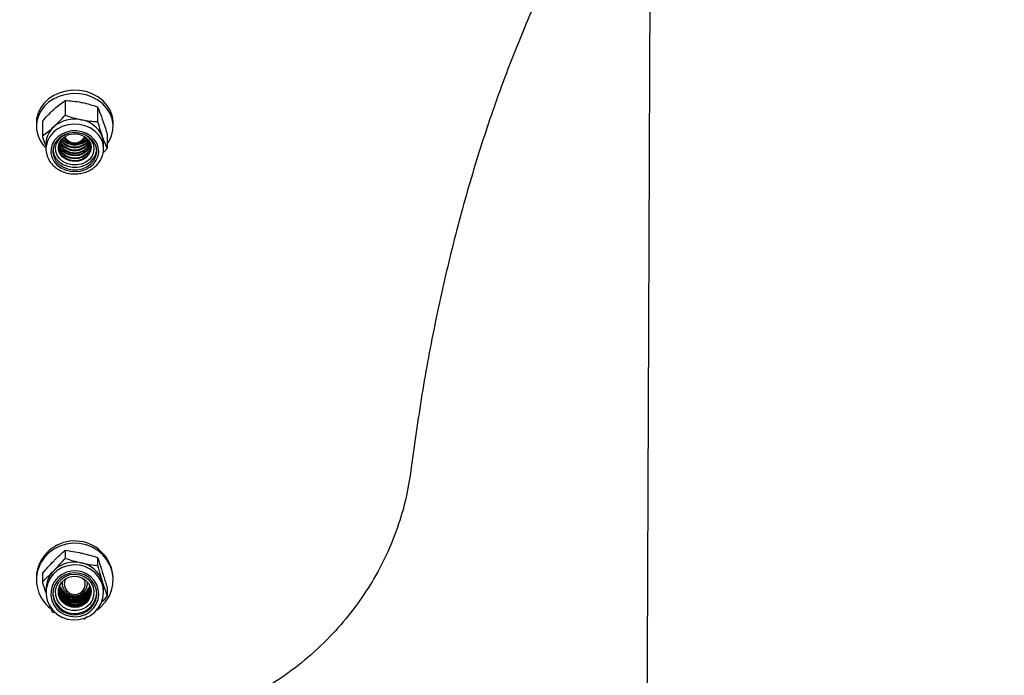
# Model space of a CAD drawing. Units: inches. Extents: x 0.3 to 7.9, y 0.2 to 11.3.
# Drawn here: x 4.4 to 4.7, y 9.2 to 9.4 of the extents above; entities that cross this region are included whole.
import ezdxf

# ---------------------------------------------------------------- set-up
doc = ezdxf.new("R2010")
doc.units = ezdxf.units.IN
doc.header["$MEASUREMENT"] = 0
doc.styles.add('SLDTEXTSTYLE0', font='TXT', dxfattribs={"width": 0.7})
doc.dimstyles.new('SLDDIMSTYLE0', dxfattribs={"dimtxt": 0.1075555555555555, "dimasz": 0.1039370078740157, "dimexe": 0, "dimexo": 0.0625, "dimgap": 0.02688888888888889, "dimtad": 1, "dimlfac": 40, "dimrnd": 1e-09, "dimzin": 12, "dimdsep": 46, "dimtxsty": 'SLDTEXTSTYLE0', "dimsah": 1, "dimcen": 0.09, "dimadec": 0, "dimazin": 3, "dimtfac": 1, "dimtofl": 0, "dimtmove": 0, "dimatfit": 3, "dimfxl": 0, "dimfrac": 2, "dimtolj": 1, "dimtzin": 12, "dimarcsym": 0})

# ---------------------------------------------------------------- blocks, each defined once
blk = doc.blocks.new('_D_5')
at = {"color": 7, "linetype": 'Continuous', "lineweight": 0}
for p, q in [((4.494657381100887, 9.751294133972848), (7.260593716320041, 9.751294133972848)), ((7.221223637579883, 8.437317756020093), (7.221223637579883, 9.751294133972848)), ((4.518974941159324, 8.437317756020093), (7.260593716320041, 8.437317756020093))]:
    blk.add_line(p, q, dxfattribs=at)
at = {"color": 7, "linetype": 'Continuous', "lineweight": 18}
for points in [[(7.221223637579883, 9.751294133972848), (7.205160645453899, 9.647357126098832), (7.237286629705867, 9.647357126098832)], [(7.221223637579883, 8.437317756020093), (7.237286629705867, 8.54125476389411), (7.205160645453899, 8.54125476389411)]]:
    blk.add_solid(points, dxfattribs=at)
at = {"color": 7, "linetype": 'Continuous', "lineweight": 18, "char_height": 0.08333333333333333, "attachment_point": 1, "rotation": 90, "style": 'SLDTEXTSTYLE0'}
for s, insert in [('52,56', (7.113801325932219, 9.022369228451787)), ('%%c', (7.113801325932219, 8.876937130995787))]:
    blk.add_mtext(s, dxfattribs=dict(at, insert=insert))

msp = doc.modelspace()

# ---------------------------------------------------------------- hatches: boundary and pattern name
at = {"linetype": 'Continuous', "lineweight": 18}
h = msp.add_hatch(dxfattribs=at)
h.set_pattern_fill('ANSI34', angle=2.8e-322, style=0)
h.set_pattern_definition([(45, (0, 0), (-0.5303300858899107, 0.5303300858899107), []), (45, (0.176776695, 0), (-0.5303300858899107, 0.5303300858899107), []), (45, (0.353553391, 0), (-0.5303300858899107, 0.5303300858899107), []), (45, (0.530330086, 5e-324), (-0.5303300858899107, 0.5303300858899107), [])])
edge = h.paths.add_edge_path(flags=0)
edge.add_spline(control_points=[(4.635057096758626, 9.709659759791563), (4.636168881621807, 9.709659398180689), (4.637280666519687, 9.709659130936394), (4.638392451428236, 9.709658958067138), (4.639504236336783, 9.709658785197881), (4.640616021263998, 9.709658706703658), (4.641727806185873, 9.709658722461196), (4.643767938586826, 9.709658751376377), (4.645808071007683, 9.709659097747315), (4.647848203301463, 9.709659759663229)], knot_values=[0, 0, 0, 0, 0.003388720442222262, 0.003388720442222262, 0.003388720442222262, 0.006777440884425468, 0.006777440884425468, 0.006777440884425468, 0.01299576449575445, 0.01299576449575445, 0.01299576449575445, 0.01299576449575445], weights=[1, 1, 1, 1, 1, 1, 1, 1, 1, 1], degree=3, periodic=0)
edge.add_spline(control_points=[(4.647848203301463, 9.709659759663229), (4.7768789170458, 9.709659758756656), (4.905915263913568, 9.709659758763895), (5.034951610781334, 9.709659758771107), (5.296872893767532, 9.709659758785744), (5.558794176753731, 9.709659758800349), (5.820715459739928, 9.709659758814382), (5.951676101233059, 9.709659758821399), (6.08263674272619, 9.70965975882833), (6.213597384219321, 9.7096597588345), (6.279077704965977, 9.709659758837585), (6.344558025712634, 9.709659758840514), (6.41003834645929, 9.709659758842665), (6.442778506832817, 9.709659758843742), (6.475518667206343, 9.70965975884463), (6.50825882757987, 9.70965975884496), (6.53707278122476, 9.70965975884525), (6.565886734869649, 9.709659758845206), (6.594700688514538, 9.709659758843657)], knot_values=[0.006492151769120317, 0.006492151769120317, 0.006492151769120317, 0.006492151769120317, 0.3997949370220741, 0.3997949370220741, 0.3997949370220741, 1.198131007564005, 1.198131007564005, 1.198131007564005, 1.597299042835068, 1.597299042835068, 1.597299042835068, 1.796883060470876, 1.796883060470876, 1.796883060470876, 1.896675069289386, 1.896675069289386, 1.896675069289386, 1.984499999999009, 1.984499999999009, 1.984499999999009, 1.984499999999009], weights=[1, 1, 1, 1, 1, 1, 1, 1, 1, 1, 1, 1, 1, 1, 1, 1, 1, 1, 1], degree=3, periodic=0)
edge.add_line((6.594700688514538, 9.709659758843657), (6.594700688514537, 9.618996862751604))
edge.add_spline(control_points=[(6.594700688514538, 9.618996862751606), (6.569919038359058, 9.604614999967325), (6.545137388203087, 9.590233137183887), (6.52035573804698, 9.575851274400684), (6.462940024275427, 9.542530453879834), (6.405524310503107, 9.509209633360303), (6.348108596730707, 9.475888812840916), (6.233277169185905, 9.409247171802138), (6.118445741640537, 9.342605530764333), (6.003614314095137, 9.275963889726583), (5.775134906483914, 9.14336741337846), (5.546655498872344, 9.010770937030935), (5.318176091260763, 8.878174460683429), (5.091043926141965, 8.746359847389561), (4.863911761023111, 8.614545234095791), (4.63677959590424, 8.482730620802048)], knot_values=[0.01383633477802581, 0.01383633477802581, 0.01383633477802581, 0.01383633477802581, 0.1011692827149199, 0.1011692827149199, 0.1011692827149199, 0.3035078481447595, 0.3035078481447595, 0.3035078481447595, 0.7081849790044387, 0.7081849790044387, 0.7081849790044387, 1.513368656583244, 1.513368656583244, 1.513368656583244, 2.31380452044759, 2.31380452044759, 2.31380452044759, 2.31380452044759], weights=[1, 1, 1, 1, 1, 1, 1, 1, 1, 1, 1, 1, 1, 1, 1, 1], degree=3, periodic=0)
edge.add_line((4.636779596674224, 8.482730625017608), (4.349188877490911, 8.482730625017608))
edge.add_line((4.349188877490911, 8.482730625017608), (4.349188877490911, 8.448006215568718))
edge.add_line((4.349188877490911, 8.448006215568718), (4.484228247569652, 8.448006215568718))
edge.add_spline(control_points=[(4.484228247569652, 8.448006215568718), (4.490015649144454, 8.453793617143532), (4.495803050719258, 8.459581018718346), (4.50159045229406, 8.465368420293162)], knot_values=[9.89949493925147e-07, 9.89949493925147e-07, 9.89949493925147e-07, 9.89949493925147e-07, 0.0249477171897798, 0.0249477171897798, 0.0249477171897798, 0.0249477171897798], weights=[1, 1, 1, 1], degree=3, periodic=0)
edge.add_line((4.501590452294061, 8.465368420293162), (4.64119304271537, 8.465368420293158))
edge.add_arc((4.641193042715371, 8.466332987222293), 0.0009645669291338583, 269.999999999948, 300.1284461384965)
edge.add_spline(control_points=[(4.641677197637179, 8.465498731043134), (5.049811974675912, 8.702356983941534), (5.457946751714684, 8.939215236839866), (5.866081528752967, 9.176073489739041), (6.011177939343614, 9.260279208653355), (6.156274349934234, 9.344484927567715), (6.301370760524404, 9.42869064648285), (6.37391896581949, 9.470793505940419), (6.446467171114509, 9.5128963653981), (6.519015376408916, 9.554999224856836), (6.551338034676474, 9.573757460609865), (6.58366069294392, 9.59251569636309), (6.615983351210932, 9.611273932117061)], knot_values=[0.01420819583573745, 0.01420819583573745, 0.01420819583573745, 0.01420819583573745, 1.452514886837011, 1.452514886837011, 1.452514886837011, 1.963848764599699, 1.963848764599699, 1.963848764599699, 2.219515703481044, 2.219515703481044, 2.219515703481044, 2.333423898208108, 2.333423898208108, 2.333423898208108, 2.333423898208108], weights=[1, 1, 1, 1, 1, 1, 1, 1, 1, 1, 1, 1, 1], degree=3, periodic=0)
edge.add_line((6.615983351210932, 9.611273932117063), (6.710448720010601, 9.611273932117063))
edge.add_line((6.710448720010601, 9.611273932117063), (6.710448720010601, 9.727021963598938))
edge.add_line((6.710448720010601, 9.727021963598938), (6.615898874011129, 9.727021963572879))
edge.add_spline(control_points=[(6.615898874011129, 9.727021963572879), (6.553229868404753, 9.727021963573772), (6.490560862798379, 9.727021963571454), (6.427891857192003, 9.727021963569072), (6.361243248139455, 9.72702196356654), (6.294594639086908, 9.727021963563432), (6.22794603003436, 9.72702196356019), (6.094648811929265, 9.727021963553705), (5.96135159382417, 9.727021963546598), (5.828054375719075, 9.727021963539407), (5.561459939508885, 9.727021963525022), (5.294865503298695, 9.727021963510138), (5.028271067088504, 9.727021963495217), (4.901461568118022, 9.727021963488118), (4.77465206914754, 9.727021963480999), (4.647842570177057, 9.727021963473867)], knot_values=[0.01212983130393219, 0.01212983130393219, 0.01212983130393219, 0.01212983130393219, 0.2031449603921646, 0.2031449603921646, 0.2031449603921646, 0.4062899207843292, 0.4062899207843292, 0.4062899207843292, 0.8125798415686586, 0.8125798415686586, 0.8125798415686586, 1.625159683137318, 1.625159683137318, 1.625159683137318, 2.011675035999348, 2.011675035999348, 2.011675035999348, 2.011675035999348], weights=[1, 1, 1, 1, 1, 1, 1, 1, 1, 1, 1, 1, 1, 1, 1, 1], degree=3, periodic=0)
edge.add_spline(control_points=[(4.647842570177057, 9.727021963473865), (4.645746426241847, 9.727021283385193), (4.643650282171619, 9.72702093670593), (4.641554138126112, 9.727020925491132), (4.640472239064228, 9.72702091970275), (4.639390339998168, 9.727021003254539), (4.638308440950101, 9.727021176255658), (4.63722654190203, 9.727021349256779), (4.636144642864567, 9.727021611707238), (4.635062743859891, 9.727021963597643)], knot_values=[0, 0, 0, 0, 0.006389047050798059, 0.006389047050798059, 0.006389047050798059, 0.009686675360661864, 0.009686675360661864, 0.009686675360661864, 0.01298430367054165, 0.01298430367054165, 0.01298430367054165, 0.01298430367054165], weights=[1, 1, 1, 1, 1, 1, 1, 1, 1, 1], degree=3, periodic=0)
edge.add_line((4.635062743859891, 9.727021963597645), (4.501590452294066, 9.727021963597645))
edge.add_spline(control_points=[(4.501590452294066, 9.727021963597645), (4.495803050719262, 9.73280936517246), (4.490015649144459, 9.738596766747275), (4.484228247569656, 9.74438416832209)], knot_values=[1.845584401968034, 1.845584401968034, 1.845584401968034, 1.845584401968034, 1.870746984532424, 1.870746984532424, 1.870746984532424, 1.870746984532424], weights=[1, 1, 1, 1], degree=3, periodic=0)
edge.add_line((4.484228247569656, 9.74438416832209), (4.349188877490915, 9.74438416832209))
edge.add_line((4.349188877490915, 9.74438416832209), (4.349188877490915, 9.7096597588732))
edge.add_line((4.349188877490915, 9.7096597588732), (4.635062743859891, 9.7096597588732))

# ---------------------------------------------------------------- linework, layer by layer
at = {"color": 7, "linetype": 'Continuous', "lineweight": 25}
for p, q in [((4.460627444534549, 9.417802465771363), (4.460627444534549, 9.413283445847336)), ((4.470593931488775, 9.415842689098453), (4.470593931488775, 9.411323669174426)), ((4.451806987727124, 9.410917165585525), (4.451806987727124, 9.409885697266684)), ((4.453651524394941, 9.41143090228498), (4.453651524394941, 9.406911882360955)), ((4.475429034971218, 9.409885697266684), (4.475429034971218, 9.410917165585525)), ((4.473584498303396, 9.40751134893916), (4.473584498303396, 9.402992329015133)), ((4.45475974363263, 9.404537534033466), (4.45475974363263, 9.40298001687202)), ((4.460368468977879, 9.406077389375055), (4.460059586173279, 9.406320529800356)), ((4.472476279065702, 9.40298001687202), (4.472476279065702, 9.404537534033466)), ((4.454766641008513, 9.403277695167953), (4.45475974363263, 9.40298001687202)), ((4.473584498303396, 9.402992329015133), (4.472292351680584, 9.401584689406532)), ((4.460627444534549, 9.279514928325122), (4.460627444534549, 9.276993422414733)), ((4.470593931488775, 9.277314523855331), (4.470593931488775, 9.274793017944942)), ((4.451806987727124, 9.270967494941408), (4.451806987727124, 9.270391960089592)), ((4.453651524394941, 9.272361043411198), (4.453651524394941, 9.269839537500811)), ((4.475429034971218, 9.270391960089592), (4.475429034971218, 9.270967494941408)), ((4.459681003475151, 9.269689710271413), (4.459681003475151, 9.269615883545463)), ((4.459681003475151, 9.269337616297738), (4.459681003475151, 9.269323359643282)), ((4.459683692678812, 9.269476749912029), (4.459681968356423, 9.269699233387534)), ((4.467552031863877, 9.26917769148369), (4.467660587467047, 9.269565786660113)), ((4.467554054342036, 9.269699233382777), (4.467552330019539, 9.269476749912105)), ((4.467555019223183, 9.269615883545463), (4.467555019223183, 9.269689710271413)), ((4.467555019223183, 9.269323359643282), (4.467555019223183, 9.269337616297738)), ((4.473584498303396, 9.267960234471616), (4.473584498303396, 9.265438728561229)), ((4.45475974363263, 9.26740781188288), (4.45475974363263, 9.266538754256636)), ((4.472476279065702, 9.266538754256636), (4.472476279065702, 9.26740781188288)), ((4.455844681142484, 9.262823450073776), (4.456642091209561, 9.2604852481171)), ((4.458227601101546, 9.260024534841348), (4.456642091209561, 9.2604852481171)), ((4.467475400447647, 9.25908734114056), (4.466608578163786, 9.258284843647306)), ((4.466608578163786, 9.258284843647306), (4.465789307871723, 9.25840940367899))]:
    msp.add_line(p, q, dxfattribs=at)
at = {"color": 7, "linetype": 'Continuous', "lineweight": 25, "flags": 128}
for points in [[(4.475429034971214, 9.410917165585525), (4.475412848373827, 9.411443653107844), (4.475126319200961, 9.41318012076484), (4.474490115917503, 9.414847829673823), (4.473523569238285, 9.416396107343495), (4.472256047195062, 9.417777910140329), (4.470726062803718, 9.41895125268557), (4.468980103865775, 9.41988048355972), (4.467071220460064, 9.420537368552882), (4.465057413042928, 9.420901948546938), (4.462999870133697, 9.420963145963256), (4.460961109132506, 9.420719101349308), (4.45900307676071, 9.420177229877197), (4.457185266841114, 9.419353996037401), (4.45556291260827, 9.418274413373567), (4.454185308474592, 9.416971284458642), (4.45309431224458, 9.415484204205287), (4.45232307328661, 9.413858356794506)], [(4.473584498303396, 9.404487507540228), (4.474141710453753, 9.405318658646925), (4.474912949411721, 9.406944506057707), (4.475340997392173, 9.40865972007506), (4.475412848373826, 9.410412184789005), (4.475126319200959, 9.412148652446001), (4.474490115917502, 9.413816361354982), (4.473523569238284, 9.415364639024656), (4.472256047195061, 9.41674644182149), (4.470726062803717, 9.417919784366731), (4.468980103865774, 9.41884901524088), (4.467071220460063, 9.419505900234043), (4.465057413042927, 9.419870480228099), (4.462999870133697, 9.419931677644417), (4.460961109132505, 9.419687633030469), (4.459003076760709, 9.419145761558358), (4.457185266841114, 9.418322527718562), (4.455562912608269, 9.417242945054728), (4.454185308474591, 9.415939816139803), (4.453094312244578, 9.414452735886448), (4.452323073286609, 9.412826888475667), (4.452323073286609, 9.412826888475667)], [(4.45232307328661, 9.413858356794506), (4.451895025306158, 9.412143142777154), (4.451806987727119, 9.410917165585525)], [(4.472476279065702, 9.40298001687202), (4.472307768418617, 9.404444647709512), (4.471783735361786, 9.405904537396593), (4.470925396604445, 9.407244696869778), (4.469767892636172, 9.408410259842778), (4.468358611805429, 9.409353508030527), (4.46675525023501, 9.410035824741396), (4.465023449735993, 9.410429275849069), (4.463234110424289, 9.41051775341897), (4.461460488061555, 9.410297635168993), (4.459775194955714, 9.409777932766154), (4.458247227204533, 9.40897992288789), (4.456939139987274, 9.407936276152375), (4.455904486548303, 9.406689719579587), (4.455185625720983, 9.405291287342079), (4.454811987752042, 9.403798231419966), (4.454766641008513, 9.403277695167953)], [(4.456568087508455, 9.400365464778359), (4.457196253371928, 9.399117570951487), (4.458124693501147, 9.398013866917353), (4.459309995067554, 9.397105960649913), (4.460696734687273, 9.396436304837167), (4.462220069956937, 9.39603621184065), (4.463808771412401, 9.395924389564211), (4.465388553139323, 9.396106066693209), (4.466885546299952, 9.396572748207017), (4.468229753157888, 9.397302612596725), (4.469358320094431, 9.398261532214658), (4.470218476573939, 9.399404669045243), (4.470770002635428, 9.400678571280789), (4.470987109533239, 9.4020236726686), (4.470859645590126, 9.403377077762757), (4.470393570878405, 9.404675502845256), (4.469610678533591, 9.40585823500234), (4.468547575731603, 9.406869970992851), (4.46725397197791, 9.40766340316634), (4.465790354746298, 9.408201431516211), (4.464225161151822, 9.408458898434796), (4.462631577907371, 9.40842376505514), (4.461084119194318, 9.408097674175027), (4.459655142462206, 9.407495873441585), (4.458411465074836, 9.406646502388258), (4.457411240004594, 9.405589276661491), (4.456701236664092, 9.404373630961246), (4.456314654020422, 9.403056407529373), (4.456269568248345, 9.401699198269558), (4.456568087508455, 9.400365464778359)], [(4.457163761027706, 9.400520577600451), (4.457792801795269, 9.399298125432251), (4.458735881117681, 9.398232181907932), (4.459942157344566, 9.397380212318797), (4.461346599812297, 9.39678814656592), (4.462873494663914, 9.396487903067289), (4.464440526602744, 9.396495668027633), (4.465963216531354, 9.396811022835927), (4.467359475841558, 9.39741696663283), (4.468554031832535, 9.398280832831409), (4.469482485681613, 9.399356050181296), (4.470094784201466, 9.400584653436848), (4.470357918220401, 9.401900408278543), (4.470257702115348, 9.403232382022301), (4.469799538562471, 9.404508767618822), (4.469008127277495, 9.40566075479022), (4.467926133447643, 9.406626239609905), (4.466611887640348, 9.40735317254134), (4.465136241187259, 9.40780236444203), (4.463578746570618, 9.407949599260343), (4.462023368728352, 9.407786939529112), (4.460553958482533, 9.40732315427655), (4.459249732119854, 9.40658324628567), (4.458181000821115, 9.40560710418778), (4.45740538016726, 9.404447352056039), (4.456964684068502, 9.40316651242806), (4.456882670565594, 9.401833635699722), (4.457163761027706, 9.400520577600451)], [(4.469265480380444, 9.40445061247651), (4.46951744384793, 9.403208187416132), (4.469398724274924, 9.401951425561315), (4.468916781248817, 9.400759293881443), (4.468101897022403, 9.399706698394317), (4.467005273768561, 9.398859777545567), (4.465695816359429, 9.398271746486879), (4.464255802819871, 9.397979553372299), (4.462775714496574, 9.398001557769822), (4.461348550782277, 9.398336377062229), (4.46006398562189, 9.398962973321998), (4.459002732968739, 9.399841975201667), (4.458231475230038, 9.400918151780395), (4.457798673365995, 9.402123882925839), (4.457731521909463, 9.403383408115761), (4.458034240233421, 9.40461758675027), (4.458687807432256, 9.405748870846768), (4.459651157475211, 9.4067061776649), (4.460863759536134, 9.407429356096554), (4.461185044330614, 9.407563205425552)], [(4.468418360025752, 9.40455503198736), (4.468636307559154, 9.403405590992417), (4.468482071019839, 9.402248691531536), (4.467967089426343, 9.401170135545271), (4.467129556607571, 9.400249914597055), (4.466031588541233, 9.399556277264885), (4.464754616495941, 9.399140667456512), (4.463393347646535, 9.399033909050134), (4.462048741076185, 9.399243919828365), (4.460820520103048, 9.399755124252517), (4.459799776257965, 9.400529608629057), (4.459062213442333, 9.401509932994806), (4.458662533316063, 9.402623391176242), (4.458630378325704, 9.403787403073782), (4.458968133259792, 9.404915639249985), (4.459650748379993, 9.405924423588997), (4.460627597245597, 9.406738939171277), (4.461826231445027, 9.407298777102248), (4.463157753763101, 9.407562416763657), (4.464523411280794, 9.407510305207888), (4.465821919427488, 9.40714630731064), (4.466956973794221, 9.40649741913077), (4.467844392591141, 9.405611765736115), (4.468418360025752, 9.40455503198736)], [(4.468534716036512, 9.404166598316623), (4.468482071019838, 9.40397183671828), (4.467967089426342, 9.402893280732014), (4.46712955660757, 9.401973059783797), (4.466031588541232, 9.40127942245163), (4.46475461649594, 9.400863812643257), (4.463393347646534, 9.400757054236879), (4.462048741076184, 9.40096706501511), (4.460820520103047, 9.401478269439261), (4.459799776257964, 9.4022527538158), (4.459062213442333, 9.40323307818155), (4.45870130666182, 9.404166598316612)], [(4.468507521212469, 9.40427237576204), (4.468482071019839, 9.404183391608607), (4.467967089426342, 9.40310483562234), (4.46712955660757, 9.402184614674123), (4.466031588541232, 9.401490977341954), (4.46475461649594, 9.401075367533581), (4.463393347646534, 9.400968609127204), (4.462048741076184, 9.401178619905433), (4.460820520103047, 9.401689824329585), (4.459799776257964, 9.402464308706126), (4.459062213442333, 9.403444633071874), (4.458728501485862, 9.404272375762039)], [(4.467176436525052, 9.406320529800356), (4.46712955660757, 9.40628092275066), (4.46686755330471, 9.406077389074303)], [(4.456884356162731, 9.402590637590809), (4.457163761027705, 9.401299336181173), (4.457792801795268, 9.400076884012975), (4.45873588111768, 9.399010940488655), (4.459942157344564, 9.39815897089952), (4.461346599812297, 9.397566905146642), (4.462873494663913, 9.397266661648013), (4.464440526602743, 9.397274426608355), (4.465963216531353, 9.39758978141665), (4.467359475841556, 9.398195725213553), (4.468554031832534, 9.399059591412131), (4.469482485681612, 9.400134808762019), (4.470094784201465, 9.40136341201757), (4.470351666535583, 9.402590637590588)], [(4.468636159846586, 9.403410803287215), (4.46848207101984, 9.402460246421862), (4.467967089426343, 9.401381690435596), (4.467129556607571, 9.400461469487379), (4.466031588541233, 9.39976783215521), (4.464754616495941, 9.399352222346838), (4.463393347646535, 9.399245463940458), (4.462048741076185, 9.399455474718689), (4.460820520103049, 9.39996667914284), (4.459799776257966, 9.40074116351938), (4.459062213442333, 9.40172148788513), (4.458662533316064, 9.402834946066568), (4.458599862851679, 9.40341080328957)], [(4.468612150381348, 9.40373581202536), (4.468482071019839, 9.40311026412491), (4.467967089426343, 9.402031708138644), (4.46712955660757, 9.401111487190427), (4.466031588541232, 9.40041784985826), (4.46475461649594, 9.400002240049886), (4.463393347646534, 9.399895481643508), (4.462048741076184, 9.400105492421737), (4.460820520103048, 9.400616696845889), (4.459799776257965, 9.401391181222428), (4.459062213442333, 9.402371505588178), (4.458662533316062, 9.403484963769616), (4.458623872316972, 9.403735812025458)], [(4.468598008712, 9.403841589465745), (4.468482071019839, 9.403321819015234), (4.467967089426343, 9.402243263028968), (4.46712955660757, 9.40132304208075), (4.466031588541233, 9.400629404748582), (4.46475461649594, 9.40021379494021), (4.463393347646534, 9.400107036533832), (4.462048741076185, 9.400317047312061), (4.460820520103048, 9.400828251736213), (4.459799776257965, 9.401602736112752), (4.459062213442333, 9.402583060478502), (4.458662533316062, 9.40369651865994), (4.45863801398633, 9.40384158946575)], [(4.472469350104062, 9.402681658028557), (4.472476041800023, 9.40292479586386), (4.472476279065702, 9.40298001687202)], [(4.47051494813001, 9.261222770552491), (4.471673110090062, 9.262131365327985), (4.47305071422374, 9.263594496677976), (4.474141710453753, 9.265264165514047), (4.474912949411721, 9.267089639793507), (4.475340997392173, 9.269015453404108), (4.475412848373826, 9.270983091473802), (4.475126319200959, 9.272932768315515), (4.474490115917502, 9.274805243984993), (4.473523569238284, 9.276543624256538), (4.472256047195061, 9.278095089325264), (4.470726062803717, 9.279412498710135), (4.468980103865774, 9.280455823593634), (4.467071220460063, 9.281193363077124), (4.465057413042927, 9.28160270739661), (4.462999870133697, 9.281671418832085), (4.460961109132505, 9.28139740962135), (4.459003076760709, 9.28078900539562), (4.457185266841114, 9.279864692209426), (4.455562912608269, 9.278652554851202), (4.454185308474591, 9.277189423501211), (4.453094312244578, 9.275519754665138), (4.452323073286609, 9.27369428038568), (4.452323073286609, 9.27369428038568)], [(4.45232307328661, 9.274269815237497), (4.451895025306158, 9.272344001626895), (4.451806987727119, 9.270967494941408)], [(4.455146807802249, 9.26406201403457), (4.455841558249202, 9.262481983225216), (4.456854677599761, 9.261068037098537), (4.45814468862868, 9.259878062775092), (4.459658778132862, 9.258960777943502), (4.461334959110111, 9.258353736352545), (4.463104608514274, 9.258081790356279), (4.46489527669082, 9.258156073455746), (4.466633653474205, 9.258573544492123), (4.468248569514669, 9.259317112152132), (4.469673909959771, 9.260356334688408), (4.470851321204215, 9.26164866620821), (4.471732599893316, 9.263141198507276), (4.472281666373996, 9.264772827137914), (4.472476041800023, 9.266476753032283), (4.472307768418617, 9.26818321726406), (4.471783735361786, 9.269822356987097), (4.470925396604445, 9.271327065628544), (4.469767892636172, 9.27263574023982), (4.468358611805429, 9.27369480352858), (4.46675525023501, 9.274460897319347), (4.465023449735993, 9.274902657642313), (4.463234110424289, 9.275001998777954), (4.461460488061555, 9.274754853688503), (4.459775194955714, 9.274171340522958), (4.458247227204533, 9.273275348378883), (4.456939139987274, 9.272103559279925), (4.455904486548303, 9.270703946409476), (4.455185625720983, 9.269133810082902), (4.454811987752042, 9.267457431865893), (4.454798869423831, 9.265743442879621), (4.455146807802249, 9.26406201403457)], [(4.456568087508455, 9.26404302719204), (4.457196253371928, 9.262641912875074), (4.458124693501147, 9.261402692445722), (4.459309995067554, 9.260383310473971), (4.460696734687273, 9.259631432127854), (4.462220069956937, 9.259182214403184), (4.463808771412401, 9.259056662221496), (4.465388553139323, 9.259260646263268), (4.466885546299952, 9.259784628461416), (4.468229753157888, 9.260604107990718), (4.469358320094431, 9.261680766899172), (4.470218476573939, 9.262964261812838), (4.470770002635428, 9.264394577936057), (4.470987109533239, 9.265904835276586), (4.470859645590126, 9.267424415879717), (4.470393570878405, 9.268882265845335), (4.469610678533591, 9.270210217729334), (4.468547575731603, 9.271346177977533), (4.46725397197791, 9.272237030351251), (4.465790354746298, 9.272841119583607), (4.464225161151822, 9.273130199133492), (4.462631577907371, 9.273090751962444), (4.461084119194318, 9.272724622576336), (4.459655142462206, 9.27204893077834), (4.458411465074836, 9.271095271165954), (4.457411240004594, 9.269908235802735), (4.456701236664092, 9.268543329142974), (4.456314654020422, 9.267064372705093), (4.456269568248345, 9.26554052084839), (4.456568087508455, 9.26404302719204)], [(4.457163761027706, 9.264217185274322), (4.457792801795269, 9.262844636426186), (4.458735881117681, 9.261647812865684), (4.459942157344566, 9.260691235660754), (4.461346599812297, 9.260026474136113), (4.462873494663914, 9.259689365757621), (4.464440526602744, 9.25969808412522), (4.465963216531354, 9.260052159229456), (4.467359475841558, 9.26073250278981), (4.468554031832535, 9.261702437308847), (4.469482485681613, 9.26290967336558), (4.470094784201466, 9.264289128551717), (4.470357918220401, 9.26576643608111), (4.470257702115348, 9.267261953922464), (4.469799538562471, 9.26869505832185), (4.469008127277495, 9.269988490250153), (4.467926133447644, 9.271072520457327), (4.466611887640348, 9.271888708594311), (4.465136241187259, 9.272393053747376), (4.463578746570618, 9.272558366538778), (4.462023368728353, 9.272375734913144), (4.460553958482533, 9.27185500458868), (4.459249732119854, 9.271024248271969), (4.458181000821115, 9.269928252251074), (4.45740538016726, 9.26862610195517), (4.456964684068502, 9.267187996643763), (4.456882670565594, 9.265691464946423), (4.457163761027706, 9.264217185274322)], [(4.469265480380444, 9.26818991440468), (4.46951744384793, 9.266794940327262), (4.469398724274924, 9.26538386913684), (4.468916781248817, 9.264045363625867), (4.468101897022403, 9.262863527018272), (4.467005273768561, 9.261912618454605), (4.465695816359429, 9.261252387017118), (4.464255802819871, 9.260924317475187), (4.462775714496574, 9.26094902364469), (4.461348550782277, 9.261324953146131), (4.46006398562189, 9.262028484946365), (4.459002732968739, 9.263015413554974), (4.458231475230038, 9.264223726617809), (4.457798673365995, 9.265577501381266), (4.457731521909463, 9.266991675198126), (4.458034240233421, 9.268377390326503), (4.458687807432256, 9.26964757718858), (4.459651157475211, 9.270722425272394), (4.460863759536135, 9.27153439791982), (4.462249421367901, 9.272032475903197), (4.463721076741512, 9.272185363151026), (4.465186256137474, 9.271983453195245), (4.466552896945785, 9.27143943278095), (4.467735128098307, 9.270587484711536), (4.468658665663784, 9.269481140017453), (4.469265480380444, 9.26818991440468)], [(4.468418360025752, 9.268123587611258), (4.468636307559154, 9.266833014487291), (4.468482071019839, 9.26553406712252), (4.467967089426343, 9.264323082500697), (4.467129556607571, 9.26328987381134), (4.466031588541233, 9.262511069416322), (4.464754616495941, 9.262044429674829), (4.463393347646535, 9.26192456312175), (4.462048741076185, 9.262160359710979), (4.460820520103048, 9.262734331488186), (4.459799776257965, 9.263603909592405), (4.459062213442333, 9.2647046013937), (4.458662533316063, 9.265954773616496), (4.458630378325704, 9.26726170670619), (4.458968133259792, 9.268528471414339), (4.459650748379993, 9.269661117597602), (4.460627597245597, 9.270575642070076), (4.461826231445027, 9.271204218735313), (4.463157753763101, 9.271500228937596), (4.464523411280794, 9.27144171895438), (4.465821919427488, 9.271033028203453), (4.466956973794221, 9.270304467408177), (4.467844392591141, 9.269310070589793), (4.468418360025752, 9.268123587611258)], [(4.459575435217691, 9.26956578672094), (4.459670859140992, 9.2692173104301), (4.459683991523587, 9.269177689441873)], [(4.459681003475156, 9.269337616297738), (4.45969275791953, 9.26962833375068), (4.459694822995229, 9.269652796906701)], [(4.467541199703116, 9.269652796906676), (4.467544731915856, 9.269609611614673), (4.467555019223187, 9.269337616297738)], [(4.456872679962748, 9.266321489902303), (4.456882670565594, 9.266125993759545), (4.457163761027705, 9.264651714087442)]]:
    msp.add_lwpolyline(points, dxfattribs=at)
at = {"color": 7, "linetype": 'Continuous', "lineweight": 25}
for centre, radius, start, end in [((4.46087251926244, 9.409887324876758), 0.009040689168736678, 161.0254475344874, 228.3871495125408), ((4.463598164760385, 9.402248840299782), 0.009847977263779313, 78.20801913355673, 130.9832420396722), ((4.464279716501347, 9.403562042063237), 0.008432643600568173, 22.16469648779609, 80.91871001188376), ((4.461743557214343, 9.404430704535278), 0.006984630604820178, 131.2367534264998, 179.1236303831553), ((4.464202440851989, 9.402437974808345), 0.005448401568351133, 21.67859731878615, 70.16693541959594), ((4.463618011349165, 9.406771512151517), 0.005255639770323117, 204.435911652565, 335.5640883474542), ((4.463618011349172, 9.40700308415879), 0.005271836006946967, 205.8658702723086, 334.134129727542), ((4.463618011349165, 9.40771460590158), 0.005321762791793676, 210.3181907381558, 329.6818092618672), ((4.463618011349165, 9.407995031878686), 0.005363962360406578, 212.2347863776837, 327.765213622323), ((4.46361801134917, 9.408750307812417), 0.00544379426571634, 217.2004943316396, 322.7995056682947), ((4.463618011349166, 9.408981879819693), 0.005462163305540755, 218.7264519108533, 321.2735480891484), ((4.463618011349167, 9.40969340156248), 0.005518675232529136, 223.5694960488189, 316.430503951163), ((4.463618011349169, 9.40992497356975), 0.00553709056527446, 225.2072723890082, 314.7927276109414), ((4.463618011349084, 9.4088289316102), 0.004243095706166966, 215.0576300232932, 324.9423700157571), ((4.463618011349389, 9.408200458877475), 0.003422741635814892, 206.233858384877, 333.7661415111308), ((4.465970720374814, 9.404532920720829), 0.00650556032661523, 0.0406303765618129, 19.86391521842354), ((4.463572126247309, 9.27049210607011), 0.0118664349771094, 2.295977442522063, 161.4366800839765), ((4.463611832361333, 9.266773178059081), 0.009110696155613473, 77.32640581618206, 135.2684468453833), ((4.463824024993582, 9.267137316888274), 0.008709802837044029, 18.38609583826098, 78.16274853545397), ((4.462858256572769, 9.270406111123087), 0.01103640086135167, 162.666170390007, 232.1053183510563), ((4.463034423437963, 9.267378189040848), 0.008274732829133614, 135.4307134253738, 179.7948855285157), ((4.463618011349171, 9.269356646854567), 0.005067166037106188, 196.4475262593754, 343.5524737404414), ((4.463618011349165, 9.26947744786209), 0.00506935114028207, 197.1696482905186, 342.830351709486), ((4.463618011349167, 9.269848617695708), 0.005076068521088308, 199.4027804367504, 340.5972195632323), ((4.463618011349169, 9.269969418703232), 0.005078255895586338, 200.1347593396184, 339.8652406602753), ((4.463618011349165, 9.270340588536842), 0.005084980236856714, 202.4020960038546, 337.5979039961508), ((4.46361801135038, 9.27046138923648), 0.005087169626369973, 203.1464712341437, 336.8535273054495), ((4.46361801134935, 9.269436034578762), 0.003925191496400245, 175.7776613161394, 4.222338547387903), ((4.463618011347961, 9.26913834614801), 0.003215094511944194, 151.0166393166893, 28.98336154953967), ((4.464350497954469, 9.267406532653526), 0.008125781211925864, 0.009019987294666038, 17.7556183330397), ((4.46359694955152, 9.266803593802964), 0.006783546336026108, 198.4949133355288, 355.9245763865548), ((4.463618011349167, 9.267014835258811), 0.005022793810392356, 182.0159591378106, 357.9840408621907), ((4.463618011349162, 9.267388763490457), 0.005031649398747773, 184.8829194811478, 355.1170805212088), ((4.463618011349166, 9.267509564497322), 0.005033825295426593, 185.5869382446191, 354.4130617545103), ((4.463618011349163, 9.26788073433127), 0.005040514464928673, 187.7520387417221, 352.2479612590761), ((4.463618011349165, 9.268001535338707), 0.005042692681796619, 188.457702828965, 351.542297171319), ((4.463618011349165, 9.268372705172288), 0.005049388959796276, 190.6306645073903, 349.3693354927123), ((4.463618011349171, 9.2684935061798), 0.005051569484251078, 191.3398168939679, 348.660183105684), ((4.463618011349165, 9.268864676013413), 0.005058272833653824, 193.5264453005799, 346.4735546994436), ((4.463618011349166, 9.268985477020939), 0.005060455653511479, 194.2410318161784, 345.7589681838012)]:
    msp.add_arc(centre, radius, start, end, dxfattribs=at)
for points, knots in [([(5.094132379289623, 9.690372820036355), (5.087905405183141, 9.690024060491524), (5.072585150076785, 9.689166005663251), (5.048554559961517, 9.687435850410926), (5.022032622708884, 9.68517471868629), (4.995933637341102, 9.682487117800106), (4.9702771267378, 9.679336241800488), (4.94510652719801, 9.675665457486007), (4.920433335505837, 9.671415737632849), (4.896291859480621, 9.666526667593386), (4.872712721415017, 9.660942714568483), (4.849759256314508, 9.65461512994088), (4.827492949921483, 9.647496075423115), (4.805953444604083, 9.639529826603958), (4.785158136331913, 9.63067022470962), (4.765117486790299, 9.620862429799555), (4.747997250749663, 9.611265668485583), (4.733547087594724, 9.60220022389492), (4.721533228026063, 9.593961587345685), (4.709034298891796, 9.584596071613015), (4.696165576092253, 9.573954567759682), (4.683052213988734, 9.561885391463258), (4.670545067512128, 9.54907854887751), (4.65890775344549, 9.535815137862077), (4.648110728152571, 9.522138286355622), (4.638115254344471, 9.50810446389989), (4.628698017695469, 9.49342879507188), (4.620036132294397, 9.4784053444915), (4.612101579843288, 9.46307766969804), (4.604858724014866, 9.447498738105294), (4.598166210129548, 9.431396014080951), (4.591591984516526, 9.413595466249296), (4.58530116665153, 9.39396068149085), (4.579443332440988, 9.372398944533996), (4.574425368114553, 9.350198006604451), (4.570172505188418, 9.327483546060236), (4.568028820239602, 9.311928765362259), (4.566958070985208, 9.304159307521065)], [0, 0, 0, 0, 0.0225814304693529, 0.05555720475805562, 0.08853292675172438, 0.1215095109506061, 0.1544859056172345, 0.1874643430357106, 0.2204425016994388, 0.2535186644011218, 0.2866221047136594, 0.3197236234014909, 0.3527971635169763, 0.3857831633541788, 0.4187687990334343, 0.4517580674033336, 0.4847467828416578, 0.5067421146460733, 0.5287428001554698, 0.5507376614899933, 0.5776583670503482, 0.6046017380949424, 0.6315436559976021, 0.658462378312859, 0.6836981410400389, 0.7089554325936318, 0.7342114594091246, 0.7594454960063174, 0.7832826448293075, 0.8071401719108873, 0.8309966899693237, 0.8548324616647209, 0.8838266813157585, 0.9128802047144399, 0.9419534017792655, 0.971006303048718, 1, 1, 1, 1]), ([(4.640614844177967, 9.511371669592256), (4.640604050402105, 9.507643430246766), (4.640575289889727, 9.497709364984223), (4.640520488786243, 9.480671743390857), (4.640433114997384, 9.460365498826524), (4.640343657451566, 9.439261093085577), (4.640255129193128, 9.417557983634046), (4.640165933693785, 9.39528374469661), (4.64007604080864, 9.372616390898582), (4.639984524579655, 9.349605778267923), (4.639891147691874, 9.326301099456888), (4.639796031293583, 9.302603515722604), (4.639699074166546, 9.278407795984341), (4.63960085381719, 9.253748221733787), (4.639501602665146, 9.228662153567202), (4.639401956194206, 9.203341596599838), (4.639302012211501, 9.177831391228995), (4.639202438954138, 9.152329335273723), (4.639103367435666, 9.126883040315185), (4.639005044597661, 9.101537587711318), (4.638907096932714, 9.076183012608507), (4.638809172315083, 9.05070920004277), (4.638711477819643, 9.025160890327104), (4.63861419484014, 8.999585386822712), (4.638518080049118, 8.974180879708221), (4.638423302561173, 8.948992357994975), (4.638330589675228, 8.92421272668812), (4.63824009195068, 8.899879935326855), (4.638151944901869, 8.87602887475282), (4.638065786562634, 8.852553736113665), (4.637981236316775, 8.82935489434244), (4.637898409832239, 8.806481304045386), (4.637817440968642, 8.78398361497558), (4.637738907904511, 8.76203855950423), (4.63766289626295, 8.740685000711148), (4.637589946916649, 8.72008404497342), (4.637520105506801, 8.700258686906368), (4.637453415919274, 8.681228760076944), (4.637389542077512, 8.662907370020863), (4.637328175325002, 8.64521927711696), (4.637269443432176, 8.6282108218619), (4.63721347778392, 8.611928935715412), (4.637160697788118, 8.596504242280886), (4.637111164704635, 8.58196405779428), (4.637065213921556, 8.56841521859041), (4.637022840117544, 8.555862556496479), (4.636984018558447, 8.544308081745916), (4.636948504893425, 8.53369593158507), (4.636916290685012, 8.524036731228957), (4.636887399901418, 8.515349544904996), (4.636861857816561, 8.50765223580174), (4.636839706300786, 8.500963722959908), (4.636820980953312, 8.495299336251485), (4.636805750023874, 8.490682048624214), (4.636794133815106, 8.487151121869761), (4.636786446592034, 8.484810367700584), (4.636784011941419, 8.484069614575384), (4.636783057898294, 8.483779342771234)], [0, 0, 0, 0, 0.01098888976838651, 0.02928040235776097, 0.04790446278961947, 0.06652853086305678, 0.08515259806599244, 0.1037766656549401, 0.1224007350274852, 0.1406922826437121, 0.1589838339559288, 0.1772753882370199, 0.1955669445901115, 0.2141910272508345, 0.2328151106318543, 0.251439194612763, 0.2700632790780317, 0.2886873639086212, 0.3069789236957957, 0.3252704832477518, 0.3435620421786653, 0.3618536001129541, 0.3804776818534159, 0.399101761965167, 0.4177258401930751, 0.4363499162985718, 0.4549739900462232, 0.4732655362730521, 0.4915570797730604, 0.5098486203608776, 0.5281401579227304, 0.5467642171077504, 0.5653882730715115, 0.584012325796984, 0.602636375274043, 0.6212604214839968, 0.6395519400184421, 0.657843455421455, 0.6761349677321654, 0.6944264770024849, 0.7130505074866347, 0.7316745349772358, 0.7502985595794022, 0.7689225814115727, 0.7875466006080097, 0.8058380933736209, 0.8241295839000932, 0.8424210723513015, 0.8607125588953992, 0.8790467448286089, 0.8973809291974473, 0.9157151121864271, 0.9340492939868962, 0.9523834747969402, 0.9703903043192869, 0.9883971332780856, 1, 1, 1, 1]), ([(4.457139484464745, 9.415031255682749), (4.457222160364053, 9.415106273976573), (4.457848256249515, 9.415674379621512), (4.45902872855518, 9.416662038003912), (4.460091293628627, 9.417420007981143), (4.460627444534549, 9.417802465771363)], [0, 0, 0, 0, 0.07009003168765877, 0.5307844343874093, 1, 1, 1, 1]), ([(4.460627444534549, 9.417802465771363), (4.461436745182779, 9.417759199552265), (4.463070184763707, 9.417671873840929), (4.464758740607469, 9.417382932262102), (4.465610688011664, 9.417237149089486)], [0, 0, 0, 0, 0.4954579634769907, 1, 1, 1, 1]), ([(4.465610688011664, 9.417237149089486), (4.465728806948719, 9.41721342757174), (4.466623309229367, 9.41703378701407), (4.468309848295015, 9.416611607535609), (4.469827933469526, 9.41610055623807), (4.470593931488775, 9.415842689098453)], [0, 0, 0, 0, 0.07009003168715247, 0.5307844343871532, 1, 1, 1, 1]), ([(4.453651524394941, 9.41143090228498), (4.454217984444195, 9.412064159200112), (4.455361290417679, 9.41334228360584), (4.456543174342421, 9.414464865784277), (4.457139484464745, 9.415031255682749)], [0, 0, 0, 0, 0.4954579634769399, 1, 1, 1, 1]), ([(4.457139484464745, 9.40968309244957), (4.457222160364053, 9.409759100753151), (4.457848256249511, 9.410334703637815), (4.459028728555181, 9.41150345017089), (4.460091293628627, 9.412686500356843), (4.460627444534549, 9.413283445847338)], [0, 0, 0, 0, 0.07009003168794041, 0.530784434387596, 1, 1, 1, 1]), ([(4.460627444534549, 9.413283445847336), (4.461436745182779, 9.413008435719101), (4.463070184763708, 9.412453373234474), (4.464758740607469, 9.41207825086204), (4.465610688011664, 9.411888985856306)], [0, 0, 0, 0, 0.4954579634770244, 1, 1, 1, 1]), ([(4.470593931488775, 9.415842689098453), (4.470719463128766, 9.415555556857566), (4.471206867455622, 9.414440702494177), (4.471713251065828, 9.413092535468312), (4.472089214896085, 9.412091590673384)], [0, 0, 0, 0, 0.2575513451040799, 0.9999999999999999, 0.9999999999999999, 0.9999999999999999, 0.9999999999999999]), ([(4.465610688011664, 9.411888985856306), (4.465728806948719, 9.411866254348318), (4.466623309229367, 9.41169411103037), (4.468309848295014, 9.411453019702591), (4.469827933469526, 9.411367048613771), (4.470593931488775, 9.411323669174426)], [0, 0, 0, 0, 0.07009003168717434, 0.5307844343872238, 1, 1, 1, 1]), ([(4.470593931488775, 9.411323669174426), (4.470719463128765, 9.410911370933839), (4.471206867455615, 9.40931053192281), (4.471713251065825, 9.407837257817777), (4.472089214896086, 9.406743427440203)], [0, 0, 0, 0, 0.2575513451040362, 1, 1, 1, 1]), ([(4.472089214896085, 9.412091590673384), (4.472225177998591, 9.411706660900911), (4.47273130642015, 9.410273743480202), (4.473224091705655, 9.408678243793302), (4.473584498303396, 9.40751134893916)], [0, 0, 0, 0, 0.2686336050558021, 1, 1, 1, 1]), ([(4.453651524394941, 9.406911882360955), (4.454217984444194, 9.40731339536695), (4.455361290417679, 9.408123782999386), (4.456543174342422, 9.409160184384213), (4.457139484464745, 9.40968309244957)], [0, 0, 0, 0, 0.495457963477038, 1, 1, 1, 1]), ([(4.453651524394941, 9.406911882360955), (4.453776910747145, 9.406498607601788), (4.454138547685996, 9.405306648379899), (4.454514282905394, 9.404209447521625), (4.45475974363263, 9.403492666909392)], [0, 0, 0, 0, 0.3467188739155657, 1, 1, 1, 1]), ([(4.472089214896086, 9.406743427440203), (4.472225177998591, 9.406370805265972), (4.47273130642015, 9.404983703402248), (4.473224091705655, 9.403833528376943), (4.473584498303396, 9.402992329015133)], [0, 0, 0, 0, 0.2686336050555385, 0.9999999999999999, 0.9999999999999999, 0.9999999999999999, 0.9999999999999999]), ([(4.454782635833749, 9.40329673262148), (4.454775088621107, 9.403242948721319), (4.454699838257298, 9.402706690072442), (4.454824653251125, 9.401797577717089), (4.455066757286849, 9.400985789688002), (4.455169255607649, 9.400642107231088)], [0, 0, 0, 0, 0.06039803218547969, 0.6022056235731023, 1, 1, 1, 1]), ([(4.455169255607649, 9.400642107231088), (4.455276884807404, 9.400373495845937), (4.455567813248093, 9.39964742251629), (4.456276611824341, 9.398552750098151), (4.457335414181082, 9.397435788221973), (4.45861839138739, 9.396511286900838), (4.460078479256696, 9.395809828443884), (4.461667357704148, 9.39535785509142), (4.463329128018486, 9.395172945861312), (4.465005308712287, 9.395263518662274), (4.466636480964163, 9.395628528581938), (4.468163926976346, 9.396257557000657), (4.469532190753033, 9.397130624960413), (4.470687018751326, 9.398217845839406), (4.471592967258379, 9.399479158082963), (4.472181879233158, 9.40086602213777), (4.472462468505152, 9.401950358425463), (4.472444706281884, 9.402552195059032), (4.472441443947115, 9.402662732605211)], [0, 0, 0, 0, 0.03885841554960667, 0.1050367211609565, 0.1715210108866867, 0.2384947743138189, 0.3059117855507916, 0.3736684423853865, 0.4416647720007597, 0.5098320053916328, 0.5781240116382667, 0.6464892636002266, 0.7148459352822697, 0.7830528206051098, 0.8509177935280001, 0.918256140716233, 0.9849863482604445, 1, 1, 1, 1]), ([(4.566958070985208, 9.304159307521065), (4.566487167011196, 9.301185003384987), (4.565544185852784, 9.295228984930072), (4.562952118487316, 9.286459720595023), (4.559504784609711, 9.277931315695744), (4.55512476583003, 9.269755167765611), (4.549925915482172, 9.262001457159299), (4.5437239863653, 9.254474749969075), (4.536459565596922, 9.247347619023017), (4.528156328851144, 9.240778954528515), (4.519095121555039, 9.23505000622594), (4.509350100165179, 9.230290739783632), (4.499048359378027, 9.226548199302737), (4.488814057924759, 9.224035825327505), (4.47881288781713, 9.222592082470118), (4.472377216517478, 9.222408087898325), (4.469159131421078, 9.222316083480798)], [0, 0, 0, 0, 0.06756870886458971, 0.1353057584430228, 0.202858649700445, 0.2704181957321377, 0.3381530623119636, 0.4057178883546996, 0.4810387243369316, 0.5565917077967271, 0.6319209828425978, 0.7091767118313334, 0.7866694594010866, 0.8639279227195065, 0.9319586872070346, 1, 1, 1, 1]), ([(4.457139484464745, 9.276169307016302), (4.457222160364053, 9.276253815884095), (4.457848256249513, 9.276893792647023), (4.45902872855518, 9.278053858886917), (4.460091293628627, 9.279024939038083), (4.460627444534549, 9.279514928325122)], [0, 0, 0, 0, 0.07009003168765453, 0.5307844343874101, 1, 1, 1, 1]), ([(4.457139484464745, 9.273185158809632), (4.457222160364052, 9.273270220079386), (4.45784825624951, 9.27391438012422), (4.459028728555182, 9.275175489256133), (4.460091293628627, 9.276383754079351), (4.460627444534549, 9.276993422414733)], [0, 0, 0, 0, 0.07009003168794035, 0.5307844343876003, 1, 1, 1, 1]), ([(4.460627444534549, 9.279514928325122), (4.461436745182779, 9.279400904447174), (4.463070184763706, 9.279170766097701), (4.46475874060747, 9.278822009568076), (4.465610688011664, 9.278646047238368)], [0, 0, 0, 0, 0.4954579634769875, 1, 1, 1, 1]), ([(4.460627444534549, 9.276993422414733), (4.461436745182779, 9.276750090933277), (4.463070184763708, 9.276258966560688), (4.464758740607469, 9.275862123192741), (4.465610688011664, 9.275661899031698)], [0, 0, 0, 0, 0.4954579634770249, 1, 1, 1, 1]), ([(4.465610688011664, 9.278646047238368), (4.465728806948719, 9.278619692697221), (4.466623309229367, 9.278420112530407), (4.468309848295015, 9.277997236400589), (4.469827933469526, 9.277543480689658), (4.470593931488775, 9.277314523855331)], [0, 0, 0, 0, 0.07009003168715273, 0.530784434387155, 1, 1, 1, 1]), ([(4.470593931488775, 9.277314523855331), (4.470719463128766, 9.276956789261476), (4.471206867455622, 9.275567805664005), (4.471713251065827, 9.274018775599442), (4.472089214896085, 9.272868700311616)], [0, 0, 0, 0, 0.2575513451040768, 1, 1, 1, 1]), ([(4.453651524394941, 9.272361043411198), (4.454217984444195, 9.273006608393072), (4.455361290417679, 9.274309574596986), (4.456543174342422, 9.275545653333353), (4.457139484464745, 9.276169307016302)], [0, 0, 0, 0, 0.4954579634769403, 1, 1, 1, 1]), ([(4.465610688011664, 9.275661899031698), (4.465728806948719, 9.27563609689251), (4.466623309229367, 9.275440700007598), (4.468309848295015, 9.275118866769809), (4.469827933469526, 9.274902295730929), (4.470593931488774, 9.274793017944942)], [0, 0, 0, 0, 0.07009003168717347, 0.5307844343872273, 1, 1, 1, 1]), ([(4.470593931488775, 9.274793017944942), (4.470719463128765, 9.274365443692636), (4.471206867455615, 9.272705292191064), (4.471713251065824, 9.271086455344312), (4.472089214896086, 9.269884552104946)], [0, 0, 0, 0, 0.2575513451040352, 1, 1, 1, 1]), ([(4.45365152439494, 9.269839537500811), (4.454217984444194, 9.270355794879174), (4.455361290417679, 9.27139777505997), (4.456543174342422, 9.272585766958018), (4.457139484464745, 9.273185158809632)], [0, 0, 0, 0, 0.4954579634770375, 1, 1, 1, 1]), ([(4.472089214896085, 9.272868700311616), (4.472225177998591, 9.272439983310093), (4.472731306420149, 9.270844066070207), (4.473224091705655, 9.269178426950138), (4.473584498303396, 9.267960234471616)], [0, 0, 0, 0, 0.2686336050558085, 1, 1, 1, 1]), ([(4.453651524394941, 9.269839537500811), (4.453776847598665, 9.269411509518394), (4.45410196128715, 9.268301118529317), (4.454439755797409, 9.267218331521107), (4.454647338963987, 9.266552931850397)], [0, 0, 0, 0, 0.3854750143233167, 1, 1, 1, 1]), ([(4.472089214896086, 9.269884552104946), (4.472225177998591, 9.269462702451262), (4.47273130642015, 9.267892349205265), (4.473224091705655, 9.266475190681684), (4.473584498303396, 9.265438728561229)], [0, 0, 0, 0, 0.2686336050555374, 0.9999999999999999, 0.9999999999999999, 0.9999999999999999, 0.9999999999999999]), ([(4.473584498303396, 9.265438728561229), (4.473020648134337, 9.264788638500363), (4.472397672485712, 9.264070379821804), (4.471753578810652, 9.26338873613346), (4.471692449057815, 9.263324042577532)], [0, 0, 0, 0, 0.9050918287132145, 1, 1, 1, 1])]:
    msp.add_open_spline(points, degree=3, knots=knots, dxfattribs=at)

# ---------------------------------------------------------------- dimensions: what is measured, and where the dimension line sits
at = {"color": 7, "linetype": 'Continuous', "lineweight": 18}
dim = msp.add_linear_dim(base=(7.221223637579883, 9.751294133972848), p1=(4.479604862419166, 8.437317756020093), p2=(4.45528730236073, 9.751294133972848), angle=90.0000000000002, text='%%c<>', dimstyle='SLDDIMSTYLE0', dxfattribs=at)
dim.commit()
dim.dimension.update_dxf_attribs({"geometry": '_D_5', "text_midpoint": (7.221223637579883, 9.087461828996515), "dimtype": 160})

doc.saveas('drawing.dxf')
